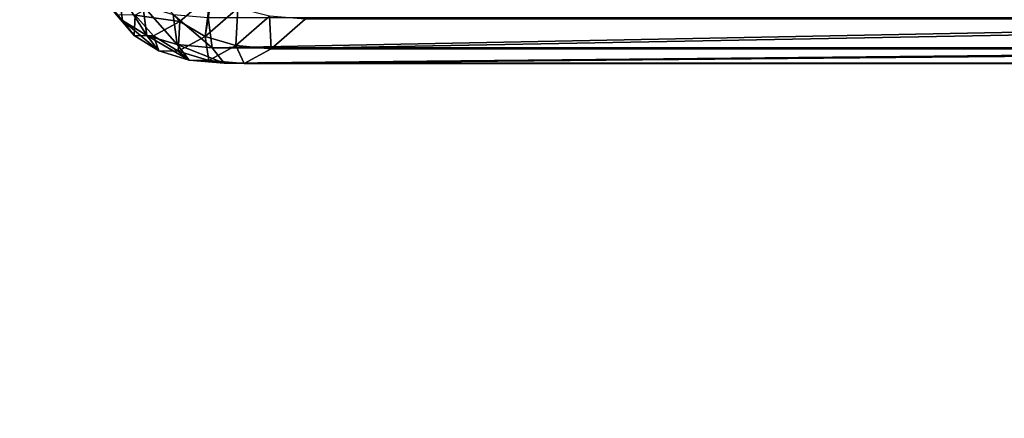
# Model space of a CAD drawing. Extents: x -6883 to -6238, y -1976 to -1312.
# Drawn here: x -6883 to -6874, y -1600 to -1597 of the extents above; entities that cross this region are included whole.
import ezdxf

# ---------------------------------------------------------------- set-up
doc = ezdxf.new("R2010")
doc.units = 0
doc.header["$LTSCALE"] = 25.4
doc.layers.get('0').update_dxf_attribs({"color": 13, "linetype": 'CONTINUOUS'})
doc.layers.add('SCHIENALE', color=8, linetype='CONTINUOUS')

# ---------------------------------------------------------------- blocks, each defined once
blk = doc.blocks.new('GROUP_5')
at = {"color": 250}
for p, q in [((321.6055, 379.776, 386.6026), (321.5697, 379.5079, 385.5914)), ((321.6055, 379.776, 386.6026), (321.5697, 379.5079, 385.5914)), ((321.0511, 379.4989, 382.5372), (320.7716, 379.7391, 381.6247)), ((321.0511, 379.4989, 382.5372), (320.7716, 379.7391, 381.6247)), ((321.2217, 379.6823, 382.5738), (321.0511, 379.4989, 382.5372)), ((321.2217, 379.6823, 382.5738), (321.0511, 379.4989, 382.5372)), ((321.7279, 379.6913, 385.5551), (321.5697, 379.5079, 385.5914)), ((321.7279, 379.6913, 385.5551), (321.5697, 379.5079, 385.5914)), ((320.8215, 379.3627, 382.51), (320.5264, 379.6188, 381.5537)), ((320.8215, 379.3627, 382.51), (320.5264, 379.6188, 381.5537)), ((321.3856, 379.643, 386.6418), (321.3494, 379.3717, 385.6184)), ((321.3856, 379.643, 386.6418), (321.3494, 379.3717, 385.6184)), ((320.2227, 379.2504, 382.4876), (319.9147, 379.5196, 381.4952)), ((320.2227, 379.2504, 382.4876), (319.9147, 379.5196, 381.4952)), ((320.5418, 379.2788, 382.4933), (320.237, 379.5446, 381.5099)), ((320.5418, 379.2788, 382.4933), (320.237, 379.5446, 381.5099)), ((320.7947, 379.5331, 386.6729), (320.7582, 379.2594, 385.6406)), ((320.7947, 379.5331, 386.6729), (320.7582, 379.2594, 385.6406)), ((321.0511, 379.4989, 382.5372), (320.8215, 379.3627, 382.51)), ((321.0511, 379.4989, 382.5372), (320.8215, 379.3627, 382.51)), ((321.2895, 379.3688, 383.5397), (321.0511, 379.4989, 382.5372)), ((321.2895, 379.3688, 383.5397), (321.0511, 379.4989, 382.5372)), ((321.1118, 379.561, 386.6655), (321.0754, 379.2878, 385.635)), ((321.1118, 379.561, 386.6655), (321.0754, 379.2878, 385.635)), ((321.2895, 379.3688, 383.5397), (321.4543, 379.5554, 383.5515)), ((321.2895, 379.3688, 383.5397), (321.4543, 379.5554, 383.5515)), ((321.5697, 379.5079, 385.5914), (321.3494, 379.3717, 385.6184)), ((321.5697, 379.5079, 385.5914), (321.3494, 379.3717, 385.6184)), ((321.4637, 379.3717, 384.565), (321.6243, 379.5583, 384.5524)), ((321.4637, 379.3717, 384.565), (321.6243, 379.5583, 384.5524)), ((321.5697, 379.5079, 385.5914), (321.4637, 379.3717, 384.565)), ((321.5697, 379.5079, 385.5914), (321.4637, 379.3717, 384.565)), ((320.8215, 379.3627, 382.51), (320.5418, 379.2788, 382.4933)), ((320.8215, 379.3627, 382.51), (320.5418, 379.2788, 382.4933)), ((321.0643, 379.2302, 383.531), (320.8215, 379.3627, 382.51)), ((321.0643, 379.2302, 383.531), (320.8215, 379.3627, 382.51)), ((321.0643, 379.2302, 383.531), (321.2895, 379.3688, 383.5397)), ((321.0643, 379.2302, 383.531), (321.2895, 379.3688, 383.5397)), ((321.3494, 379.3717, 385.6184), (321.0754, 379.2878, 385.635)), ((321.3494, 379.3717, 385.6184), (321.0754, 379.2878, 385.635)), ((321.2415, 379.2332, 384.5743), (321.4637, 379.3717, 384.565)), ((321.3494, 379.3717, 385.6184), (321.2415, 379.2332, 384.5743)), ((321.2415, 379.2332, 384.5743), (321.4637, 379.3717, 384.565)), ((321.3494, 379.3717, 385.6184), (321.2415, 379.2332, 384.5743)), ((321.4637, 379.3717, 384.565), (321.2895, 379.3688, 383.5397)), ((321.4637, 379.3717, 384.565), (321.2895, 379.3688, 383.5397)), ((320.5418, 379.2788, 382.4933), (320.2227, 379.2504, 382.4876)), ((320.5418, 379.2788, 382.4933), (320.2227, 379.2504, 382.4876)), ((320.4691, 379.116, 383.5237), (320.2227, 379.2504, 382.4876)), ((320.4691, 379.116, 383.5237), (320.2227, 379.2504, 382.4876)), ((320.7873, 379.1448, 383.5256), (320.5418, 379.2788, 382.4933)), ((320.7873, 379.1448, 383.5256), (320.5418, 379.2788, 382.4933)), ((320.7582, 379.2594, 385.6406), (320.6488, 379.119, 384.582)), ((320.7582, 379.2594, 385.6406), (320.6488, 379.119, 384.582)), ((321.0754, 379.2878, 385.635), (320.7582, 379.2594, 385.6406)), ((321.0754, 379.2878, 385.635), (320.7582, 379.2594, 385.6406)), ((320.7873, 379.1448, 383.5256), (321.0643, 379.2302, 383.531)), ((320.7873, 379.1448, 383.5256), (321.0643, 379.2302, 383.531)), ((321.0754, 379.2878, 385.635), (320.9664, 379.1478, 384.5801)), ((321.0754, 379.2878, 385.635), (320.9664, 379.1478, 384.5801)), ((320.9664, 379.1478, 384.5801), (321.2415, 379.2332, 384.5743)), ((320.9664, 379.1478, 384.5801), (321.2415, 379.2332, 384.5743)), ((321.2415, 379.2332, 384.5743), (321.0643, 379.2302, 383.531)), ((321.2415, 379.2332, 384.5743), (321.0643, 379.2302, 383.531)), ((320.4691, 379.116, 383.5237), (320.7873, 379.1448, 383.5256)), ((320.4691, 379.116, 383.5237), (320.7873, 379.1448, 383.5256)), ((320.6488, 379.119, 384.582), (320.9664, 379.1478, 384.5801)), ((320.6488, 379.119, 384.582), (320.9664, 379.1478, 384.5801)), ((320.9664, 379.1478, 384.5801), (320.7873, 379.1448, 383.5256)), ((320.9664, 379.1478, 384.5801), (320.7873, 379.1448, 383.5256)), ((320.6488, 379.119, 384.582), (320.4691, 379.116, 383.5237)), ((320.6488, 379.119, 384.582), (320.4691, 379.116, 383.5237))]:
    blk.add_line(p, q, dxfattribs=at)
at = {"layer": 'SCHIENALE', "color": 250}
for p, q in [((306.0419, 379.2504, 382.4876), (320.2227, 379.2504, 382.4876)), ((306.0419, 379.2504, 382.4876), (320.2227, 379.2504, 382.4876)), ((306.5775, 379.2594, 385.6406), (320.7582, 379.2594, 385.6406)), ((306.5775, 379.2594, 385.6406), (320.7582, 379.2594, 385.6406)), ((306.2884, 379.116, 383.5237), (320.4691, 379.116, 383.5237)), ((306.2884, 379.116, 383.5237), (320.4691, 379.116, 383.5237)), ((320.6488, 379.119, 384.582), (306.4681, 379.119, 384.582)), ((320.6488, 379.119, 384.582), (306.4681, 379.119, 384.582))]:
    blk.add_line(p, q, dxfattribs=at)
at = {"color": 250}
mesh = blk.add_polyface(dxfattribs=at)
corners = [(18.6736, 545.6405), (0, 528.4375), (0, 546.25), (17.6779, 527.8535), (35.2949, 526.2751), (37.2831, 543.98), (52.7951, 523.7074), (55.7696, 541.2737), (70.123, 520.1583), (74.0742, 537.5301), (87.2235, 515.6393), (92.1389, 532.7613), (104.0425, 510.1647), (109.9062, 526.9824), (120.5266, 503.7517), (127.3197, 520.2116), (136.6234, 496.4208), (144.3241, 512.4706), (152.2819, 488.1952), (160.8654, 503.7838), (167.4525, 479.1011), (176.891, 494.179), (182.087, 469.1672), (192.3501, 483.6866), (195.5118, 458.9331), (207.1934, 472.3399), (209.0155, 447.4055), (221.374, 460.1749), (221.8467, 435.134), (234.8467, 447.2304), (233.9639, 422.1568), (239.6461, 415.3362), (241.2077, 440.3889), (245.3283, 408.5156), (247.5687, 433.5474), (255.9035, 394.2538), (253.5342, 426.3585), (259.4996, 419.1695), (265.6559, 379.4172), (265.0506, 411.6558), (270.6016, 404.1422), (270.105, 371.7352), (274.5562, 363.7517), (275.7205, 396.3277), (278.7443, 355.6271), (280.8393, 388.5133), (282.6649, 347.3701), (285.5098, 380.4229), (286.3138, 338.9894), (287.8446, 376.3785), (289.6871, 330.4941), (290.0916, 372.1953), (292.7812, 321.8932), (292.3386, 368.0121), (296.5536, 359.5017), (295.5928, 313.1958), (298.1189, 304.4113), (300.4849, 350.8567), (300.3568, 295.5489), (302.3041, 286.6182), (304.1284, 342.0864), (303.9588, 277.6287), (305.3191, 268.59), (307.4799, 333.2005), (305.3484, 0.4393), (305.5757, 0.2528), (305.8351, 0.1142), (306.1165, 0.0288), (306.4091, 0), (321, 0), (310.5358, 324.2086), (313.2928, 315.1207), (315.7478, 305.9465), (317.8982, 296.6962), (319.7417, 287.3799), (321.2762, 278.0077), (321.2926, 0.0288), (322.5, 268.59), (321.574, 0.1142), (321.8334, 0.2528), (322.0607, 0.4393), (322.2472, 0.6666), (322.3858, 0.926), (322.4712, 1.2074), (322.5, 1.5), (304.9091, 17.8125), (304.9379, 1.2074), (304.9091, 1.5), (305.0233, 0.926), (305.1619, 0.6666)]
mesh.append_faces([[corners[k] for k in face] for face in [(0, 1, 2), (83, 77, 84), (85, 86, 87)]], dxfattribs={"vtx0": -1, "color": 250})
mesh.append_faces([[corners[k] for k in face] for face in [(1, 0, 3), (3, 0, 4), (4, 5, 6), (6, 7, 8), (8, 9, 10), (10, 11, 12), (12, 13, 14), (14, 15, 16), (16, 17, 18), (18, 19, 20), (20, 21, 22), (22, 23, 24), (24, 25, 26), (26, 27, 28), (28, 29, 30), (30, 29, 31), (31, 32, 33), (33, 34, 35), (35, 37, 38), (38, 40, 41), (41, 40, 42), (42, 43, 44), (44, 45, 46), (46, 47, 48), (48, 49, 50), (50, 51, 52), (52, 54, 55), (55, 54, 56), (56, 57, 58), (58, 57, 59), (59, 60, 61), (61, 60, 62), (64, 63, 65), (65, 63, 66), (66, 63, 67), (67, 63, 68), (68, 63, 69), (69, 75, 76), (76, 77, 78), (78, 77, 79), (79, 77, 80), (80, 77, 81), (81, 77, 82), (82, 77, 83), (86, 62, 88), (88, 62, 89), (89, 62, 64)]], dxfattribs={"vtx0": -1, "vtx1": -1, "color": 250})
mesh.append_faces([[corners[k] for k in face] for face in [(62, 63, 64)]], dxfattribs={"vtx0": -1, "vtx1": -1, "vtx2": -1, "color": 250})
mesh.append_faces([[corners[k] for k in face] for face in [(4, 0, 5), (6, 5, 7), (8, 7, 9), (10, 9, 11), (12, 11, 13), (14, 13, 15), (16, 15, 17), (18, 17, 19), (20, 19, 21), (22, 21, 23), (24, 23, 25), (26, 25, 27), (28, 27, 29), (31, 29, 32), (33, 32, 34), (35, 34, 36), (35, 36, 37), (38, 37, 39), (38, 39, 40), (42, 40, 43), (44, 43, 45), (46, 45, 47), (48, 47, 49), (50, 49, 51), (52, 51, 53), (52, 53, 54), (56, 54, 57), (59, 57, 60), (62, 60, 63), (69, 63, 70), (69, 70, 71), (69, 71, 72), (69, 72, 73), (69, 73, 74), (69, 74, 75), (76, 75, 77), (86, 85, 62)]], dxfattribs={"vtx0": -1, "vtx2": -1, "color": 250})
mesh = blk.add_polyface(dxfattribs=at)
corners = [(321, 17.8125, 103.7864), (306.8179, 268.6701, 103.7864), (306.4091, 17.8125, 103.7864), (307.15, 337.6733, 103.7864), (310.34, 328.0771, 103.7864), (313.1321, 318.3612, 103.7864), (315.5303, 308.5079, 103.7864), (317.5039, 298.6541, 103.7864), (319.0857, 288.6333, 103.7864), (320.2504, 278.5923, 103.7864), (321, 268.5339, 103.7864), (272.7542, 376.0165, 103.7864), (285.0073, 384.0278, 103.7864), (267.8848, 384.0278, 103.7864), (277.7541, 367.0009, 103.7864), (282.3954, 357.7857, 103.7864), (286.6651, 348.3957, 103.7864), (288.0007, 378.876, 103.7864), (290.5587, 338.8411, 103.7864), (290.542, 374.5023, 103.7864), (295.2571, 365.561, 103.7864), (294.0668, 329.1456, 103.7864), (297.1893, 319.309, 103.7864), (299.602, 356.4315, 103.7864), (299.9153, 309.3659, 103.7864), (303.5692, 347.1287, 103.7864), (302.2451, 299.315, 103.7864), (304.1732, 289.1797, 103.7864), (305.6962, 278.9782, 103.7864)]
mesh.append_faces([[corners[k] for k in face] for face in [(0, 1, 2), (9, 0, 10), (11, 12, 13)]], dxfattribs={"vtx0": -1, "color": 250})
mesh.append_faces([[corners[k] for k in face] for face in [(3, 0, 4), (4, 0, 5), (5, 0, 6), (6, 0, 7), (7, 0, 8), (8, 0, 9), (12, 16, 17), (17, 18, 19), (19, 18, 20), (20, 22, 23), (23, 24, 25), (25, 27, 3)]], dxfattribs={"vtx0": -1, "vtx1": -1, "color": 250})
mesh.append_faces([[corners[k] for k in face] for face in [(1, 0, 3)]], dxfattribs={"vtx0": -1, "vtx1": -1, "vtx2": -1, "color": 250})
mesh.append_faces([[corners[k] for k in face] for face in [(12, 11, 14), (12, 14, 15), (12, 15, 16), (17, 16, 18), (20, 18, 21), (20, 21, 22), (23, 22, 24), (25, 24, 26), (25, 26, 27), (3, 27, 28), (3, 28, 1)]], dxfattribs={"vtx0": -1, "vtx2": -1, "color": 250})
mesh = blk.add_polyface(dxfattribs=at)
corners = [(321.7279, 379.6913, 385.5551), (321.6055, 379.776, 386.6026), (321.5697, 379.5079, 385.5914), (321.7631, 379.9549, 386.5495)]
mesh.append_faces([[corners[k] for k in face] for face in [(0, 1, 2), (1, 0, 3)]], dxfattribs={"vtx0": -1, "color": 250})
mesh = blk.add_polyface(dxfattribs=at)
corners = [(320.7716, 379.7391, 381.6247), (321.2217, 379.6823, 382.5738), (321.0511, 379.4989, 382.5372), (320.9634, 379.9011, 381.7203), (320.7576, 379.7554, 381.5915), (320.939, 379.9294, 381.6626)]
mesh.append_faces([[corners[k] for k in face] for face in [(0, 1, 2), (3, 4, 5)]], dxfattribs={"vtx0": -1, "color": 250})
mesh.append_faces([[corners[k] for k in face] for face in [(1, 0, 3)]], dxfattribs={"vtx0": -1, "vtx1": -1, "color": 250})
mesh.append_faces([[corners[k] for k in face] for face in [(3, 0, 4)]], dxfattribs={"vtx0": -1, "vtx2": -1, "color": 250})
mesh = blk.add_polyface(dxfattribs=at)
corners = [(320.7576, 379.7554, 381.5915), (320.8215, 379.3627, 382.51), (320.5264, 379.6188, 381.5537), (320.7716, 379.7391, 381.6247), (321.0511, 379.4989, 382.5372)]
mesh.append_faces([[corners[k] for k in face] for face in [(0, 1, 2), (1, 3, 4)]], dxfattribs={"vtx0": -1, "color": 250})
mesh.append_faces([[corners[k] for k in face] for face in [(1, 0, 3)]], dxfattribs={"vtx0": -1, "vtx2": -1, "color": 250})
mesh = blk.add_polyface(dxfattribs=at)
corners = [(321.6055, 379.776, 386.6026), (321.3494, 379.3717, 385.6184), (321.5697, 379.5079, 385.5914), (321.3856, 379.643, 386.6418)]
mesh.append_faces([[corners[k] for k in face] for face in [(0, 1, 2), (1, 0, 3)]], dxfattribs={"vtx0": -1, "color": 250})
mesh = blk.add_polyface(dxfattribs=at)
corners = [(321.0511, 379.4989, 382.5372), (321.4543, 379.5554, 383.5515), (321.2895, 379.3688, 383.5397), (321.2217, 379.6823, 382.5738)]
mesh.append_faces([[corners[k] for k in face] for face in [(0, 1, 2), (1, 0, 3)]], dxfattribs={"vtx0": -1, "color": 250})
mesh = blk.add_polyface(dxfattribs=at)
corners = [(321.6243, 379.5583, 384.5524), (321.5697, 379.5079, 385.5914), (321.4637, 379.3717, 384.565), (321.7279, 379.6913, 385.5551)]
mesh.append_faces([[corners[k] for k in face] for face in [(0, 1, 2), (1, 0, 3)]], dxfattribs={"vtx0": -1, "color": 250})
mesh = blk.add_polyface(dxfattribs=at)
corners = [(320.5264, 379.6188, 381.5537), (320.5418, 379.2788, 382.4933), (320.237, 379.5446, 381.5099), (320.8215, 379.3627, 382.51)]
mesh.append_faces([[corners[k] for k in face] for face in [(0, 1, 2), (1, 0, 3)]], dxfattribs={"vtx0": -1, "color": 250})
mesh = blk.add_polyface(dxfattribs=at)
corners = [(321.3856, 379.643, 386.6418), (321.0754, 379.2878, 385.635), (321.3494, 379.3717, 385.6184), (321.1118, 379.561, 386.6655)]
mesh.append_faces([[corners[k] for k in face] for face in [(0, 1, 2), (1, 0, 3)]], dxfattribs={"vtx0": -1, "color": 250})
mesh = blk.add_polyface(dxfattribs=at)
corners = [(320.237, 379.5446, 381.5099), (320.2227, 379.2504, 382.4876), (319.9147, 379.5196, 381.4952), (320.5418, 379.2788, 382.4933)]
mesh.append_faces([[corners[k] for k in face] for face in [(0, 1, 2), (1, 0, 3)]], dxfattribs={"vtx0": -1, "color": 250})
mesh = blk.add_polyface(dxfattribs=at)
corners = [(321.1118, 379.561, 386.6655), (320.7582, 379.2594, 385.6406), (321.0754, 379.2878, 385.635), (320.7947, 379.5331, 386.6729)]
mesh.append_faces([[corners[k] for k in face] for face in [(0, 1, 2), (1, 0, 3)]], dxfattribs={"vtx0": -1, "color": 250})
mesh = blk.add_polyface(dxfattribs=at)
corners = [(321.0511, 379.4989, 382.5372), (321.0643, 379.2302, 383.531), (320.8215, 379.3627, 382.51), (321.2895, 379.3688, 383.5397)]
mesh.append_faces([[corners[k] for k in face] for face in [(0, 1, 2), (1, 0, 3)]], dxfattribs={"vtx0": -1, "color": 250})
mesh = blk.add_polyface(dxfattribs=at)
corners = [(321.5697, 379.5079, 385.5914), (321.2415, 379.2332, 384.5743), (321.4637, 379.3717, 384.565), (321.3494, 379.3717, 385.6184)]
mesh.append_faces([[corners[k] for k in face] for face in [(0, 1, 2), (1, 0, 3)]], dxfattribs={"vtx0": -1, "color": 250})
mesh = blk.add_polyface(dxfattribs=at)
corners = [(321.4543, 379.5554, 383.5515), (321.4637, 379.3717, 384.565), (321.2895, 379.3688, 383.5397), (321.6243, 379.5583, 384.5524)]
mesh.append_faces([[corners[k] for k in face] for face in [(0, 1, 2), (1, 0, 3)]], dxfattribs={"vtx0": -1, "color": 250})
mesh = blk.add_polyface(dxfattribs=at)
corners = [(320.8215, 379.3627, 382.51), (320.7873, 379.1448, 383.5256), (320.5418, 379.2788, 382.4933), (321.0643, 379.2302, 383.531)]
mesh.append_faces([[corners[k] for k in face] for face in [(0, 1, 2), (1, 0, 3)]], dxfattribs={"vtx0": -1, "color": 250})
mesh = blk.add_polyface(dxfattribs=at)
corners = [(321.3494, 379.3717, 385.6184), (320.9664, 379.1478, 384.5801), (321.2415, 379.2332, 384.5743), (321.0754, 379.2878, 385.635)]
mesh.append_faces([[corners[k] for k in face] for face in [(0, 1, 2), (1, 0, 3)]], dxfattribs={"vtx0": -1, "color": 250})
mesh = blk.add_polyface(dxfattribs=at)
corners = [(321.2895, 379.3688, 383.5397), (321.2415, 379.2332, 384.5743), (321.0643, 379.2302, 383.531), (321.4637, 379.3717, 384.565)]
mesh.append_faces([[corners[k] for k in face] for face in [(0, 1, 2), (1, 0, 3)]], dxfattribs={"vtx0": -1, "color": 250})
mesh = blk.add_polyface(dxfattribs=at)
corners = [(320.5418, 379.2788, 382.4933), (320.4691, 379.116, 383.5237), (320.2227, 379.2504, 382.4876), (320.7873, 379.1448, 383.5256)]
mesh.append_faces([[corners[k] for k in face] for face in [(0, 1, 2), (1, 0, 3)]], dxfattribs={"vtx0": -1, "color": 250})
mesh = blk.add_polyface(dxfattribs=at)
corners = [(321.0754, 379.2878, 385.635), (320.6488, 379.119, 384.582), (320.9664, 379.1478, 384.5801), (320.7582, 379.2594, 385.6406)]
mesh.append_faces([[corners[k] for k in face] for face in [(0, 1, 2), (1, 0, 3)]], dxfattribs={"vtx0": -1, "color": 250})
mesh = blk.add_polyface(dxfattribs=at)
corners = [(321.0643, 379.2302, 383.531), (320.9664, 379.1478, 384.5801), (320.7873, 379.1448, 383.5256), (321.2415, 379.2332, 384.5743)]
mesh.append_faces([[corners[k] for k in face] for face in [(0, 1, 2), (1, 0, 3)]], dxfattribs={"vtx0": -1, "color": 250})
mesh = blk.add_polyface(dxfattribs=at)
corners = [(320.7873, 379.1448, 383.5256), (320.6488, 379.119, 384.582), (320.4691, 379.116, 383.5237), (320.9664, 379.1478, 384.5801)]
mesh.append_faces([[corners[k] for k in face] for face in [(0, 1, 2), (1, 0, 3)]], dxfattribs={"vtx0": -1, "color": 250})
at = {"layer": 'SCHIENALE', "color": 250}
mesh = blk.add_polyface(dxfattribs=at)
corners = [(320.2227, 379.2504, 382.4876), (305.7339, 379.5196, 381.4952), (319.9147, 379.5196, 381.4952), (306.0419, 379.2504, 382.4876)]
mesh.append_faces([[corners[k] for k in face] for face in [(0, 1, 2), (1, 0, 3)]], dxfattribs={"vtx0": -1, "color": 250})
mesh = blk.add_polyface(dxfattribs=at)
corners = [(320.7582, 379.2594, 385.6406), (306.6142, 379.5344, 386.6776), (306.5775, 379.2594, 385.6406), (320.7947, 379.5331, 386.6729)]
mesh.append_faces([[corners[k] for k in face] for face in [(0, 1, 2), (1, 0, 3)]], dxfattribs={"vtx0": -1, "color": 250})
mesh = blk.add_polyface(dxfattribs=at)
corners = [(320.4691, 379.116, 383.5237), (306.0419, 379.2504, 382.4876), (320.2227, 379.2504, 382.4876), (306.2884, 379.116, 383.5237)]
mesh.append_faces([[corners[k] for k in face] for face in [(0, 1, 2), (1, 0, 3)]], dxfattribs={"vtx0": -1, "color": 250})
mesh = blk.add_polyface(dxfattribs=at)
corners = [(320.6488, 379.119, 384.582), (306.5775, 379.2594, 385.6406), (306.4681, 379.119, 384.582), (320.7582, 379.2594, 385.6406)]
mesh.append_faces([[corners[k] for k in face] for face in [(0, 1, 2), (1, 0, 3)]], dxfattribs={"vtx0": -1, "color": 250})
mesh = blk.add_polyface(dxfattribs=at)
corners = [(320.6488, 379.119, 384.582), (306.2884, 379.116, 383.5237), (320.4691, 379.116, 383.5237), (306.4681, 379.119, 384.582)]
mesh.append_faces([[corners[k] for k in face] for face in [(0, 1, 2), (1, 0, 3)]], dxfattribs={"vtx0": -1, "color": 250})

msp = doc.modelspace()

# ---------------------------------------------------------------- block references
at = {"color": 0, "extrusion": (1.38778e-16, 3.85186e-32, -1), "zscale": -1, "rotation": 360}
msp.add_blockref('GROUP_5', (6560.516, -1976.3646, -264.5), dxfattribs=at)

doc.saveas('drawing.dxf')
